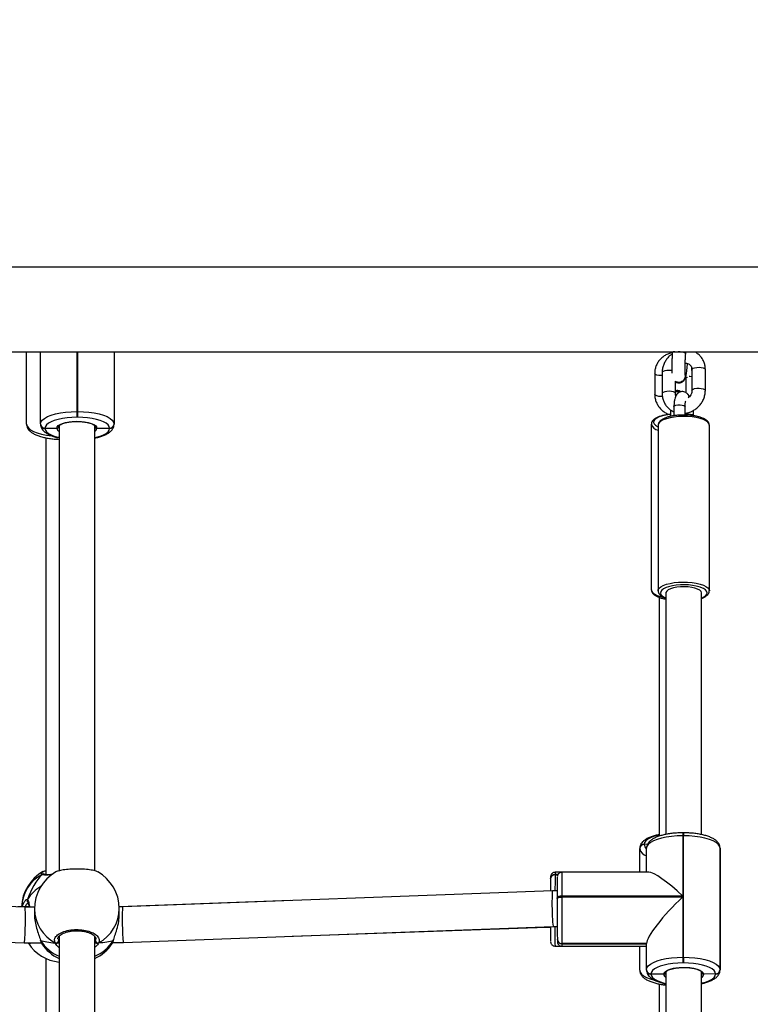
# Model space of a CAD drawing. Units: inches. Extents: x -379 to 881, y 57 to 874.
# Drawn here: x 368 to 401, y 452 to 497 of the extents above; entities that cross this region are included whole.
import ezdxf

# ---------------------------------------------------------------- set-up
doc = ezdxf.new("R2010")
doc.units = ezdxf.units.IN
doc.header["$MEASUREMENT"] = 0
doc.layers.add('VP-DIM', color=7, linetype='Continuous')
doc.layers.add('VP-EQ', color=7, linetype='Continuous', true_color=0x8a3492)
doc.styles.get("Standard").update_dxf_attribs({"font": 'arial.ttf'})
doc.dimstyles.get("Standard").update_dxf_attribs({"dimtxt": 14, "dimasz": 20, "dimexe": 20, "dimexo": 50, "dimgap": 20, "dimtad": 0, "dimdec": 0, "dimzin": 0, "dimdsep": 46, "dimtxsty": 'Standard', "dimcen": -0.09, "dimadec": 0, "dimazin": 0, "dimtfac": 1, "dimtdec": 4, "dimtofl": 0, "dimtmove": 0, "dimatfit": 3, "dimfxl": 70, "dimfxlon": 1, "dimtolj": 1, "dimtzin": 0, "dimarcsym": 0})

# ---------------------------------------------------------------- blocks, each defined once
blk = doc.blocks.new('*D43')
at = {"layer": 'Defpoints', "color": 0}
for p in [(54.259, 854.279), (54.259, 372.554), (676.434, 372.554)]:
    blk.add_point(p, dxfattribs=at)
at = {"layer": 'VP-DIM', "color": 0, "lineweight": -2}
for p, q in [((54.259, 784.279), (54.259, 874.279)), ((676.434, 784.279), (676.434, 874.279)), ((74.259, 854.279), (329.933, 854.279)), ((656.434, 854.279), (400.761, 854.279))]:
    blk.add_line(p, q, dxfattribs=at)
at = {"layer": 'VP-DIM', "color": 0}
for points in [[(74.259, 857.613), (74.259, 850.946), (54.259, 854.279)], [(656.434, 850.946), (656.434, 857.613), (676.434, 854.279)]]:
    blk.add_solid(points, dxfattribs=at)
at = {"layer": 'VP-DIM', "color": 0, "insert": (365.347, 854.279), "char_height": 14, "attachment_point": 5}
blk.add_mtext('\\A1;622', dxfattribs=at)
blk = doc.blocks.new('*D44')
at = {"layer": 'Defpoints', "color": 0}
for p in [(490.409, 780.508), (490.409, 424.344), (250.809, 317.714)]:
    blk.add_point(p, dxfattribs=at)
at = {"layer": 'VP-DIM', "color": 0, "lineweight": -2}
for p, q in [((250.809, 710.508), (250.809, 800.508)), ((490.409, 710.508), (490.409, 800.508)), ((270.809, 780.508), (335.069, 780.508)), ((470.409, 780.508), (406.149, 780.508))]:
    blk.add_line(p, q, dxfattribs=at)
at = {"layer": 'VP-DIM', "color": 0}
for points in [[(270.809, 783.842), (270.809, 777.175), (250.809, 780.508)], [(470.409, 777.175), (470.409, 783.842), (490.409, 780.508)]]:
    blk.add_solid(points, dxfattribs=at)
at = {"layer": 'VP-DIM', "color": 0, "insert": (370.609, 780.508), "char_height": 14, "attachment_point": 5}
blk.add_mtext('\\A1;240', dxfattribs=at)
blk = doc.blocks.new('*D46')
at = {"layer": 'Defpoints', "color": 0}
for p in [(370.609, 688.344), (370.609, 57.054), (860.959, 57.054)]:
    blk.add_point(p, dxfattribs=at)
at = {"layer": 'VP-DIM', "color": 0, "lineweight": -2}
for p, q in [((790.959, 688.344), (880.959, 688.344)), ((860.959, 668.344), (860.959, 406.839)), ((860.959, 77.054), (860.959, 338.559)), ((790.959, 57.054), (880.959, 57.054))]:
    blk.add_line(p, q, dxfattribs=at)
at = {"layer": 'VP-DIM', "color": 0}
for points in [[(864.293, 668.344), (857.626, 668.344), (860.959, 688.344)], [(857.626, 77.054), (864.293, 77.054), (860.959, 57.054)]]:
    blk.add_solid(points, dxfattribs=at)
at = {"layer": 'VP-DIM', "color": 0, "insert": (860.959, 372.699), "char_height": 14, "attachment_point": 5, "rotation": 90}
blk.add_mtext('\\A1;631', dxfattribs=at)
blk = doc.blocks.new('RC1462_')
at = {"color": 0, "linetype": 'Continuous', "lineweight": 25}
for p, q in [((402.709, 485.454), (338.509, 485.454)), ((338.509, 481.654), (402.709, 481.654)), ((368.646, 478.414), (368.646, 481.654)), ((369.272, 478.419), (369.272, 481.654)), ((370.902, 481.654), (370.902, 478.977)), ((370.942, 478.977), (370.942, 481.654)), ((372.572, 481.654), (372.572, 478.412)), ((372.572, 481.654), (372.572, 478.419)), ((397.624, 481.654), (397.622, 481.626)), ((398.22, 481.585), (398.225, 481.654)), ((398.49, 480.824), (398.49, 480.921)), ((396.829, 480.689), (396.829, 479.75)), ((397.161, 480.721), (397.161, 479.781)), ((398.226, 480.499), (398.226, 479.824)), ((398.501, 480.86), (398.501, 479.921)), ((399.101, 479.921), (399.101, 480.86)), ((397.761, 479.781), (397.761, 480.346)), ((398.321, 479.746), (398.315, 479.753)), ((397.692, 479.194), (397.692, 478.787)), ((398.192, 478.819), (398.192, 479.194)), ((370.902, 478.977), (370.942, 478.977)), ((370.942, 478.72), (370.902, 478.72)), ((397.534, 478.804), (397.534, 478.758)), ((369.272, 478.419), (369.272, 478.412)), ((369.272, 478.406), (369.272, 478.412)), ((370.102, 478.325), (370.102, 458.378)), ((370.102, 478.325), (370.102, 478.318)), ((371.702, 458.375), (371.702, 478.325)), ((371.702, 478.318), (371.702, 478.325)), ((372.572, 478.419), (372.572, 478.412)), ((372.572, 478.412), (372.572, 478.406)), ((396.677, 478.406), (396.677, 470.982)), ((396.981, 478.362), (396.981, 470.938)), ((399.281, 478.362), (399.281, 478.368)), ((399.281, 470.938), (399.281, 478.362)), ((369.472, 478.231), (369.472, 478.224)), ((369.472, 478.224), (370.002, 478.224)), ((369.472, 478.224), (369.472, 478.218)), ((371.802, 478.224), (372.372, 478.224)), ((372.372, 478.224), (372.372, 478.231)), ((372.372, 478.218), (372.372, 478.224)), ((369.516, 477.797), (369.516, 458.203)), ((397.331, 470.844), (397.331, 460.012)), ((398.931, 460.004), (398.931, 470.844)), ((399.281, 470.945), (399.281, 470.938)), ((397.027, 470.644), (397.027, 459.931)), ((398.126, 460.082), (398.086, 460.082)), ((398.086, 459.951), (398.086, 457.245)), ((398.126, 459.951), (398.086, 459.951)), ((398.126, 454.501), (398.126, 459.951)), ((396.157, 459.382), (396.157, 459.386)), ((396.157, 459.373), (396.157, 459.379)), ((396.157, 458.315), (396.157, 459.373)), ((396.357, 459.574), (396.357, 459.567)), ((396.357, 459.567), (396.357, 459.56)), ((396.505, 459.565), (396.357, 459.567)), ((396.461, 458.315), (396.461, 459.392)), ((396.461, 458.315), (396.461, 459.385)), ((399.761, 459.395), (399.761, 453.945)), ((399.761, 459.381), (399.761, 459.395)), ((399.761, 453.931), (399.761, 459.381)), ((369.461, 458.21), (369.449, 458.219)), ((369.516, 458.23), (369.471, 458.201)), ((392.157, 458.024), (392.157, 458.028)), ((392.157, 458.014), (392.157, 458.021)), ((392.357, 458.215), (392.357, 458.209)), ((392.49, 458.215), (392.357, 458.215)), ((392.357, 458.209), (392.357, 458.202)), ((392.485, 458.208), (392.357, 458.209)), ((392.357, 458.202), (392.481, 458.202)), ((393.577, 458.313), (392.359, 458.314)), ((396.558, 458.316), (392.659, 458.312)), ((368.569, 456.752), (349.275, 457.438)), ((392.245, 457.481), (372.962, 456.756)), ((392.457, 457.481), (392.245, 457.481)), ((392.457, 457.133), (392.457, 457.17)), ((398.086, 457.245), (392.656, 457.239)), ((392.656, 457.239), (392.656, 457.201)), ((392.656, 457.201), (398.086, 457.207)), ((398.086, 457.207), (398.086, 454.501)), ((368.755, 456.764), (368.256, 456.765)), ((369.004, 456.752), (368.569, 456.752)), ((369.003, 456.661), (369.005, 456.398)), ((380.501, 457.04), (372.801, 456.766)), ((372.962, 456.756), (372.801, 456.756)), ((372.805, 456.431), (372.803, 456.694)), ((349.247, 455.838), (368.542, 455.152)), ((372.993, 455.156), (392.276, 455.881)), ((380.56, 455.441), (391.971, 455.847)), ((391.971, 455.847), (392.153, 455.846)), ((392.276, 455.881), (392.458, 455.881)), ((370.062, 455.333), (370.076, 455.233)), ((370.102, 455.443), (370.102, 437.235)), ((371.702, 437.232), (371.702, 455.442)), ((392.461, 455.293), (392.461, 455.3)), ((368.542, 455.152), (369.305, 455.153)), ((368.709, 455.164), (368.721, 455.138)), ((369.265, 455.272), (369.266, 455.27)), ((369.266, 455.27), (369.265, 455.272)), ((369.277, 455.246), (369.326, 455.113)), ((371.702, 455.19), (371.73, 455.235)), ((372.486, 455.121), (372.494, 455.131)), ((372.511, 455.156), (372.993, 455.156)), ((372.538, 455.25), (372.55, 455.277)), ((372.549, 455.275), (372.55, 455.277)), ((392.356, 455.002), (392.645, 455.002)), ((392.461, 455.286), (392.461, 455.29)), ((396.461, 455.116), (392.661, 455.112)), ((392.661, 455.112), (392.661, 455.105)), ((396.461, 455.109), (392.661, 455.105)), ((392.661, 455.105), (392.661, 455.099)), ((392.661, 455.099), (396.461, 455.102)), ((392.663, 455), (396.461, 455.004)), ((393.577, 455.001), (396.254, 454.999)), ((396.157, 453.922), (396.157, 454.999)), ((396.461, 453.942), (396.461, 455.116)), ((369.516, 454.448), (369.516, 437.06)), ((398.086, 454.501), (398.126, 454.501)), ((398.127, 454.244), (398.087, 454.244)), ((396.461, 453.935), (396.461, 453.942)), ((396.461, 453.928), (396.461, 453.932)), ((396.661, 453.754), (396.661, 453.747)), ((396.661, 453.747), (396.661, 453.74)), ((397.231, 453.742), (396.661, 453.747)), ((397.331, 453.836), (397.331, 438.869)), ((398.931, 438.86), (398.931, 453.836)), ((399.561, 453.757), (399.031, 453.745)), ((399.561, 453.743), (399.561, 453.757)), ((399.761, 453.945), (399.761, 453.931)), ((397.027, 453.304), (397.027, 438.788))]:
    blk.add_line(p, q, dxfattribs=at)
at = {"color": 0, "linetype": 'Continuous', "lineweight": 25, "flags": 128}
for points in [[(398.501, 480.86), (398.508, 480.884), (398.549, 480.916), (398.62, 480.943), (398.713, 480.959), (398.817, 480.963), (398.918, 480.955), (399.006, 480.935), (399.068, 480.907), (399.098, 480.873), (399.101, 480.86)], [(397.161, 480.587), (397.109, 480.587), (397.008, 480.595), (396.921, 480.615), (396.859, 480.644), (396.83, 480.678), (396.829, 480.689)], [(397.591, 480.814), (397.579, 480.815), (397.477, 480.824), (397.374, 480.819), (397.281, 480.803), (397.21, 480.777), (397.169, 480.744), (397.161, 480.721)], [(398.217, 480.498), (398.242, 480.501), (398.3, 480.518)], [(398.379, 480.568), (398.404, 480.564), (398.501, 480.555)], [(397.173, 479.648), (397.109, 479.647), (397.008, 479.656), (396.921, 479.676), (396.859, 479.704), (396.83, 479.739), (396.829, 479.75)], [(397.761, 479.782), (397.759, 479.794), (397.729, 479.828), (397.666, 479.856), (397.579, 479.876), (397.477, 479.884), (397.374, 479.88), (397.281, 479.863), (397.21, 479.837), (397.169, 479.805), (397.161, 479.781)], [(398.315, 479.753), (398.349, 479.699), (398.367, 479.622)], [(398.321, 479.746), (398.355, 479.693), (398.372, 479.626)], [(398.501, 479.922), (398.508, 479.944), (398.549, 479.977), (398.62, 480.003), (398.713, 480.019), (398.817, 480.023), (398.918, 480.015), (399.006, 479.996), (399.068, 479.967), (399.098, 479.933), (399.101, 479.921)], [(397.692, 479.194), (397.693, 479.203), (397.721, 479.235), (397.783, 479.26), (397.869, 479.276)], [(397.869, 479.276), (397.966, 479.279), (398.059, 479.27), (398.135, 479.249), (398.181, 479.219), (398.192, 479.194)], [(369.272, 478.419), (369.292, 478.506), (369.352, 478.591), (369.45, 478.672), (369.583, 478.747), (369.75, 478.813), (369.944, 478.87), (370.162, 478.916), (370.398, 478.949), (370.647, 478.97), (370.902, 478.977)], [(370.902, 478.72), (370.678, 478.714), (370.46, 478.696), (370.253, 478.667), (370.062, 478.627), (369.891, 478.577), (369.745, 478.519), (369.628, 478.453), (369.542, 478.382), (369.49, 478.308), (369.472, 478.231)], [(370.902, 478.977), (370.902, 478.939), (370.902, 478.9), (370.902, 478.861), (370.902, 478.824), (370.902, 478.79), (370.902, 478.761), (370.902, 478.737), (370.902, 478.72)], [(370.942, 478.72), (370.942, 478.737), (370.942, 478.761), (370.942, 478.79), (370.942, 478.824), (370.942, 478.861), (370.942, 478.9), (370.942, 478.939), (370.942, 478.977)], [(370.942, 478.977), (371.197, 478.97), (371.446, 478.949), (371.682, 478.916), (371.9, 478.87), (372.095, 478.813), (372.261, 478.747), (372.395, 478.672), (372.492, 478.591), (372.552, 478.506), (372.572, 478.419)], [(372.372, 478.231), (372.355, 478.308), (372.302, 478.382), (372.216, 478.453), (372.099, 478.519), (371.953, 478.577), (371.783, 478.627), (371.591, 478.667), (371.384, 478.696), (371.166, 478.714), (370.942, 478.72)], [(397.52, 478.843), (397.514, 478.842), (397.335, 478.817), (397.173, 478.781), (397.033, 478.735), (396.921, 478.681), (396.839, 478.621), (396.79, 478.556), (396.777, 478.49), (396.8, 478.425), (396.858, 478.361), (396.949, 478.303), (396.981, 478.287)], [(399.281, 478.368), (399.266, 478.424), (399.215, 478.493), (399.129, 478.557), (399.011, 478.615), (398.865, 478.664), (398.695, 478.704), (398.507, 478.733), (398.307, 478.75), (398.101, 478.755), (397.896, 478.747), (397.699, 478.726), (397.516, 478.694), (397.352, 478.651), (397.213, 478.599), (397.104, 478.539), (397.028, 478.473), (396.988, 478.404), (396.981, 478.362)], [(397.534, 478.804), (397.547, 478.777), (397.562, 478.765)], [(398.57, 478.769), (398.559, 478.794), (398.513, 478.823), (398.438, 478.844), (398.345, 478.854), (398.247, 478.851), (398.192, 478.842)], [(368.646, 478.414), (368.666, 478.327), (368.726, 478.242), (368.824, 478.161), (368.957, 478.086), (369.124, 478.02), (369.318, 477.963), (369.536, 477.917), (369.772, 477.884), (369.778, 477.883)], [(370.002, 478.224), (370.016, 478.285), (370.065, 478.344), (370.147, 478.399), (370.259, 478.446), (370.396, 478.486), (370.553, 478.515), (370.724, 478.533), (370.902, 478.539), (371.08, 478.533), (371.251, 478.515), (371.408, 478.486), (371.546, 478.446), (371.657, 478.399), (371.739, 478.344), (371.788, 478.285), (371.802, 478.224)], [(369.472, 478.218), (369.49, 478.141), (369.542, 478.066), (369.628, 477.996), (369.745, 477.93), (369.891, 477.872), (370.062, 477.822), (370.102, 477.812)], [(371.702, 477.803), (371.783, 477.822), (371.953, 477.872), (372.099, 477.93), (372.216, 477.996), (372.302, 478.066), (372.355, 478.141), (372.372, 478.218)], [(396.981, 470.934), (396.988, 470.981), (397.028, 471.05), (397.104, 471.115), (397.213, 471.175), (397.352, 471.227), (397.516, 471.27), (397.699, 471.302), (397.896, 471.323), (398.101, 471.331), (398.307, 471.327), (398.507, 471.31), (398.695, 471.281), (398.865, 471.241), (399.011, 471.191), (399.129, 471.133), (399.215, 471.069), (399.266, 471.001), (399.281, 470.945)], [(396.677, 470.982), (396.691, 470.92), (396.742, 470.852), (396.827, 470.788), (396.945, 470.73), (397.091, 470.68), (397.188, 470.655)], [(397.443, 471.115), (397.342, 471.081), (397.228, 471.027), (397.145, 470.968), (397.096, 470.904), (397.081, 470.837), (397.103, 470.772), (397.159, 470.708), (397.248, 470.649), (397.331, 470.611)], [(398.931, 470.844), (398.931, 470.851), (398.908, 470.909), (398.849, 470.965), (398.756, 471.015), (398.634, 471.057), (398.488, 471.089), (398.326, 471.109), (398.155, 471.117), (397.982, 471.113), (397.817, 471.096), (397.666, 471.067), (397.537, 471.027), (397.436, 470.979), (397.367, 470.925), (397.334, 470.867), (397.331, 470.844)], [(398.931, 470.611), (399.034, 470.661), (399.117, 470.72), (399.166, 470.784), (399.181, 470.851), (399.159, 470.916), (399.103, 470.98), (399.014, 471.039), (398.894, 471.091), (398.871, 471.099)], [(397.027, 459.987), (396.95, 459.969), (396.779, 459.919), (396.633, 459.861), (396.515, 459.796), (396.429, 459.725), (396.376, 459.65), (396.357, 459.574)], [(398.086, 459.951), (397.831, 459.944), (397.583, 459.923), (397.347, 459.889), (397.129, 459.843), (396.935, 459.786), (396.769, 459.72), (396.636, 459.645), (396.539, 459.564), (396.48, 459.479), (396.461, 459.392)], [(399.761, 459.395), (399.74, 459.482), (399.68, 459.567), (399.581, 459.648), (399.447, 459.722), (399.28, 459.789), (399.085, 459.845), (398.867, 459.891), (398.63, 459.924), (398.381, 459.944), (398.126, 459.951)], [(392.656, 457.239), (392.617, 457.238), (392.58, 457.234), (392.545, 457.227), (392.515, 457.219), (392.49, 457.209), (392.472, 457.197), (392.46, 457.184), (392.457, 457.17)], [(392.457, 457.133), (392.46, 457.146), (392.472, 457.159), (392.49, 457.171), (392.515, 457.181), (392.545, 457.19), (392.58, 457.196), (392.617, 457.2), (392.656, 457.201)], [(369.277, 455.246), (369.267, 455.266), (369.266, 455.27)], [(372.538, 455.25), (372.548, 455.269), (372.549, 455.276)], [(396.461, 453.942), (396.48, 454.029), (396.539, 454.114), (396.636, 454.195), (396.769, 454.27), (396.935, 454.336), (397.129, 454.393), (397.347, 454.439), (397.583, 454.473), (397.831, 454.494), (398.086, 454.501)], [(398.126, 454.501), (398.381, 454.494), (398.63, 454.474), (398.867, 454.441), (399.085, 454.395), (399.28, 454.339), (399.447, 454.272), (399.581, 454.198), (399.68, 454.117), (399.74, 454.032), (399.761, 453.945)], [(398.087, 454.244), (397.863, 454.238), (397.645, 454.22), (397.438, 454.19), (397.247, 454.15), (397.077, 454.1), (396.932, 454.042), (396.815, 453.976), (396.73, 453.905), (396.678, 453.83), (396.661, 453.754)], [(397.231, 453.742), (397.251, 453.805), (397.308, 453.866), (397.402, 453.922), (397.527, 453.97), (397.679, 454.008), (397.85, 454.034), (398.033, 454.048), (398.22, 454.048), (398.404, 454.035), (398.576, 454.009), (398.728, 453.972), (398.855, 453.924), (398.95, 453.869), (399.01, 453.808), (399.031, 453.745)], [(399.561, 453.757), (399.543, 453.833), (399.49, 453.908), (399.403, 453.979), (399.285, 454.044), (399.139, 454.102), (398.968, 454.152), (398.776, 454.192), (398.569, 454.221), (398.35, 454.239), (398.127, 454.244)], [(396.157, 453.922), (396.176, 453.835), (396.235, 453.75), (396.333, 453.669), (396.466, 453.594), (396.631, 453.528), (396.818, 453.472)], [(396.661, 453.74), (396.679, 453.664), (396.732, 453.589), (396.819, 453.518), (396.937, 453.453), (397.083, 453.395), (397.254, 453.345), (397.331, 453.327)], [(398.931, 453.336), (398.975, 453.347), (399.145, 453.397), (399.29, 453.455), (399.407, 453.521), (399.492, 453.592), (399.544, 453.666), (399.561, 453.743)]]:
    blk.add_lwpolyline(points, dxfattribs=at)
at = {"color": 0, "linetype": 'Continuous', "lineweight": 25}
for centre, radius, start, end in [((397.712, 481.501), 0.154, 83.9768, 125.7219), ((397.926, 481.011), 0.644, 62.8591, 93.5689), ((397.904, 480.581), 0.304, 242.0347, 17.4879), ((397.906, 480.573), 0.304, 241.509, 13.4316), ((397.822, 479.6), 0.265, 64.5592, 103.2293), ((397.821, 479.594), 0.265, 66.1147, 102.9289), ((369.466, 478.425), 0.194, 181.8362, 271.7254), ((369.466, 478.419), 0.194, 181.8362, 271.7254), ((369.466, 478.412), 0.194, 181.8362, 271.7254), ((372.378, 478.425), 0.194, 268.2746, 358.1638), ((372.378, 478.419), 0.194, 268.2746, 358.1638), ((372.378, 478.412), 0.194, 268.2746, 358.1638), ((397.058, 478.536), 0.404, 199.6363, 259.0246), ((370.207, 478.272), 0.21, 193.1571, 240.1134), ((371.598, 478.272), 0.21, 299.8865, 346.8429), ((398.128, 468.593), 2.614, 73.4752, 105.1792), ((405.239, 459.996), 7.153, 179.3045, 180.3586), ((405.283, 459.996), 7.157, 179.3048, 180.3583), ((396.351, 459.38), 0.194, 88.2055, 178.1719), ((396.351, 459.373), 0.194, 88.2055, 178.1719), ((396.351, 459.366), 0.194, 88.2055, 178.1719), ((396.581, 459.463), 0.434, 192.0899, 253.9048), ((396.615, 459.584), 0.259, 185.2692, 233.4666), ((370.316, 456.686), 1.9, 119.4864, 177.6347), ((370.181, 456.666), 1.766, 118.4215, 176.8032), ((370.903, 456.678), 1.9, 119.8654, 180.4925), ((369.395, 458.141), 0.0957, 47.4697, 125.109), ((370.903, 456.678), 1.9, 0.4925, 60.494), ((504.727, 457.232), 112.572, 179.60187, 179.87523), ((392.351, 458.022), 0.194, 88.2055, 178.1719), ((392.351, 458.015), 0.194, 88.2055, 178.1719), ((392.351, 458.008), 0.194, 88.2055, 178.1719), ((551.608, 457.158), 159.254, 179.62466, 179.88387), ((393.842, 458.24), 1.484, 177.1471, 180.9424), ((465.762, 457.431), 73.306, 179.46861, 180.20382), ((472.606, 457.54), 79.951, 179.44724, 180.21586), ((370.232, 456.095), 1.844, 120.7978, 147.273), ((368.766, 457.042), 0.0988, 149.8656, 226.8588), ((698.135, 456.918), 305.679, 179.95965, 180.30319), ((741.087, 456.956), 348.431, 179.95965, 180.30319), ((370.766, 456.696), 1.763, 181.1191, 241.6024), ((371.036, 456.699), 1.766, 298.4665, 359.8277), ((449.817, 455.762), 57.664, 179.88573, 180.555), ((461.295, 455.686), 68.943, 179.83777, 180.56812), ((392.655, 455.306), 0.194, 181.8281, 271.7945), ((370.311, 456.173), 1.9, 213.4386, 263.6858), ((370.846, 456.261), 1.869, 212.8804, 246.5417), ((370.907, 456.165), 1.9, 213.7966, 244.9307), ((369.969, 455.244), 0.108, 247.5018, 354.1839), ((370.966, 456.262), 1.87, 293.1811, 327.1977), ((370.907, 456.165), 1.9, 294.7331, 326.5364), ((371.837, 455.246), 0.108, 185.8427, 292.6878), ((392.655, 455.299), 0.194, 181.8281, 271.7945), ((392.655, 455.293), 0.194, 181.8281, 271.7945), ((394.145, 455.074), 1.484, 179.0576, 182.8529), ((441.3, 454.472), 43.214, 179.9615, 180.3014), ((441.34, 454.472), 43.214, 179.9615, 180.3014), ((396.655, 453.948), 0.194, 181.8281, 271.7945), ((396.655, 453.941), 0.194, 181.8281, 271.7945), ((396.655, 453.934), 0.194, 181.8281, 271.7945), ((397.429, 453.776), 0.201, 189.7999, 240.8386), ((398.836, 453.773), 0.197, 298.7594, 351.7443), ((399.566, 453.951), 0.194, 268.3438, 358.1559), ((399.567, 453.937), 0.194, 268.3438, 358.1559)]:
    blk.add_arc(centre, radius, start, end, dxfattribs=at)
for centre, major_axis, ratio, start_param, end_param in [((370.305, 455.409), (-0.018, -3.274), 0.580363, 3.683311, 4.175751), ((370.305, 455.409), (-0.018, -3.274), 0.580363, 3.683311, 4.175751), ((398.091, 456.687), (1.606, -1.604), 0.174988, 1.7468, 2.968529), ((392.261, 456.681), (0.015, -0.8), 0.048892, 3.140699, 4.335022), ((398.091, 456.649), (-1.605, -1.606), 0.177665, 4.539325, 6.110122), ((368.556, 455.952), (-0.014, -0.8), 0.043369, 6.282393, 9.423985), ((372.978, 455.956), (0.015, -0.8), 0.048892, 3.142487, 6.284079), ((392.261, 456.681), (0.015, -0.8), 0.048892, 4.335022, 6.282291), ((391.957, 456.647), (0.014, -0.8), 0.043369, 0.000793, 0.242173), ((370.914, 455.401), (1.9, 0.004), 0.156347, 3.673707, 4.166148), ((370.914, 455.401), (1.9, 0.004), 0.156347, 3.673707, 4.166148), ((370.914, 455.401), (1.9, 0.004), 0.156347, 5.244504, 5.736944), ((370.914, 455.401), (1.9, 0.004), 0.156347, 5.244504, 5.736944), ((397.787, 456.627), (1.606, 1.604), 0.174988, 3.314656, 3.396711)]:
    blk.add_ellipse(centre, major_axis=major_axis, ratio=ratio, start_param=start_param, end_param=end_param, dxfattribs=at)
for points, knots in [([(397.621, 481.61), (397.593, 481.606), (397.507, 481.592), (397.371, 481.538), (397.218, 481.449), (397.085, 481.334), (396.977, 481.199), (396.895, 481.046), (396.845, 480.885), (396.83, 480.764), (396.829, 480.7), (396.829, 480.689)], [0, 0, 0, 0, 0.061431, 0.194267, 0.326867, 0.459065, 0.590735, 0.72182, 0.852363, 0.975697, 1, 1, 1, 1]), ([(397.617, 481.563), (397.583, 481.539), (397.499, 481.48), (397.389, 481.361), (397.287, 481.213), (397.214, 481.05), (397.169, 480.884), (397.164, 480.773), (397.161, 480.721)], [0, 0, 0, 0, 0.125684, 0.303934, 0.482599, 0.661409, 0.840057, 1, 1, 1, 1]), ([(397.622, 481.635), (397.62, 481.605), (397.614, 481.518), (397.606, 481.373), (397.598, 481.204), (397.593, 481.043), (397.59, 480.897), (397.59, 480.78), (397.592, 480.722), (397.593, 480.699)], [0, 0, 0, 0, 0.083937, 0.2441, 0.404479, 0.565166, 0.726649, 0.889812, 1, 1, 1, 1]), ([(398.197, 480.647), (398.197, 480.647), (398.197, 480.648), (398.195, 480.673), (398.192, 480.724), (398.19, 480.807), (398.191, 480.917), (398.193, 481.052), (398.199, 481.204), (398.206, 481.366), (398.214, 481.497), (398.219, 481.572), (398.221, 481.593)], [0, 0, 0, 0, 0.038823, 0.114626, 0.209673, 0.320685, 0.441111, 0.566236, 0.693596, 0.82202, 0.950909, 1, 1, 1, 1]), ([(399.101, 480.86), (399.099, 480.896), (399.096, 480.989), (399.064, 481.135), (398.999, 481.291), (398.906, 481.431), (398.788, 481.548), (398.688, 481.623), (398.625, 481.649), (398.613, 481.654)], [0, 0, 0, 0, 0.107711, 0.280229, 0.451954, 0.622383, 0.791806, 0.960665, 1, 1, 1, 1]), ([(397.787, 480.295), (397.8, 480.288), (397.84, 480.267), (397.919, 480.259), (398.008, 480.273), (398.081, 480.31), (398.135, 480.355), (398.173, 480.403), (398.198, 480.449), (398.214, 480.492), (398.229, 480.543), (398.243, 480.611), (398.259, 480.714), (398.275, 480.844), (398.29, 480.987), (398.298, 481.089), (398.302, 481.137)], [0, 0, 0, 0, 0.028884, 0.090201, 0.152079, 0.204731, 0.251749, 0.294992, 0.337049, 0.383894, 0.445253, 0.549836, 0.664502, 0.786113, 0.901208, 1, 1, 1, 1]), ([(398.166, 481.151), (398.18, 481.151), (398.227, 481.154), (398.302, 481.142), (398.381, 481.105), (398.444, 481.047), (398.486, 480.971), (398.5, 480.904), (398.501, 480.867), (398.501, 480.86)], [0, 0, 0, 0, 0.071485, 0.240716, 0.414948, 0.599931, 0.796314, 0.965574, 1, 1, 1, 1]), ([(398.194, 480.659), (398.194, 480.659), (398.208, 480.629), (398.207, 480.558), (398.186, 480.461), (398.128, 480.375), (398.047, 480.313), (397.95, 480.281), (397.849, 480.281), (397.79, 480.307), (397.761, 480.32)], [0, 0, 0, 0, 0.00125, 0.145592, 0.289936, 0.434245, 0.578508, 0.722732, 0.866931, 1, 1, 1, 1]), ([(396.829, 479.75), (396.83, 479.714), (396.833, 479.621), (396.866, 479.473), (396.931, 479.314), (397.025, 479.168), (397.144, 479.039), (397.285, 478.933), (397.417, 478.861), (397.504, 478.836), (397.534, 478.827)], [0, 0, 0, 0, 0.0883995, 0.2270227, 0.3658129, 0.5049701, 0.6446281, 0.7848394, 0.9255862, 1, 1, 1, 1]), ([(397.161, 479.781), (397.163, 479.746), (397.166, 479.653), (397.198, 479.507), (397.263, 479.351), (397.356, 479.211), (397.474, 479.093), (397.587, 479.011), (397.665, 478.98), (397.692, 478.969)], [0, 0, 0, 0, 0.10281, 0.267478, 0.431388, 0.594062, 0.755775, 0.91695, 1, 1, 1, 1]), ([(398.315, 479.753), (398.296, 479.771), (398.259, 479.81), (398.183, 479.853), (398.093, 479.876), (397.998, 479.869), (397.913, 479.834), (397.846, 479.781), (397.794, 479.715), (397.754, 479.635), (397.722, 479.53), (397.7, 479.399), (397.692, 479.279), (397.692, 479.21), (397.692, 479.194)], [0, 0, 0, 0, 0.074992, 0.15218, 0.227815, 0.303582, 0.380249, 0.452115, 0.526024, 0.609672, 0.714289, 0.84373, 0.965097, 1, 1, 1, 1]), ([(397.997, 479.863), (397.99, 479.869), (397.964, 479.893), (397.901, 479.915), (397.825, 479.924), (397.78, 479.909), (397.761, 479.903)], [0, 0, 0, 0, 0.109683, 0.432744, 0.770246, 1, 1, 1, 1]), ([(397.778, 479.677), (397.778, 479.677), (397.766, 479.701), (397.762, 479.738), (397.761, 479.775), (397.761, 479.781)], [0, 0, 0, 0, 0.004404, 0.831817, 1, 1, 1, 1]), ([(398.192, 478.899), (398.221, 478.904), (398.307, 478.917), (398.447, 478.963), (398.605, 479.043), (398.749, 479.151), (398.874, 479.281), (398.975, 479.429), (399.048, 479.592), (399.093, 479.758), (399.098, 479.869), (399.101, 479.921)], [0, 0, 0, 0, 0.059216, 0.177129, 0.295522, 0.414471, 0.533849, 0.653505, 0.773258, 0.892902, 1, 1, 1, 1]), ([(398.387, 479.646), (398.378, 479.663), (398.36, 479.7), (398.335, 479.73), (398.321, 479.746)], [0, 0, 0, 0, 0.460273, 1, 1, 1, 1]), ([(398.501, 479.921), (398.5, 479.908), (398.499, 479.863), (398.478, 479.781), (398.426, 479.686), (398.372, 479.619), (398.333, 479.593), (398.324, 479.587)], [0, 0, 0, 0, 0.11432, 0.390126, 0.659994, 0.925183, 1, 1, 1, 1]), ([(398.192, 479.194), (398.192, 479.214), (398.193, 479.271), (398.199, 479.349), (398.21, 479.413), (398.22, 479.447), (398.221, 479.448), (398.221, 479.449)], [0, 0, 0, 0, 0.149375, 0.426875, 0.66022, 0.866078, 1, 1, 1, 1]), ([(397.509, 478.847), (397.483, 478.845), (397.397, 478.837), (397.261, 478.812), (397.104, 478.773), (396.965, 478.724), (396.848, 478.664), (396.76, 478.597), (396.704, 478.522), (396.676, 478.453), (396.68, 478.412), (396.682, 478.397)], [0, 0, 0, 0, 0.054401, 0.185853, 0.318121, 0.451808, 0.587865, 0.727485, 0.841257, 0.944448, 1, 1, 1, 1]), ([(398.365, 478.811), (398.347, 478.812), (398.27, 478.82), (398.125, 478.822), (397.938, 478.817), (397.755, 478.8), (397.582, 478.772), (397.424, 478.734), (397.283, 478.686), (397.164, 478.627), (397.073, 478.561), (397.014, 478.487), (396.982, 478.417), (396.984, 478.373), (396.985, 478.356)], [0, 0, 0, 0, 0.026847, 0.121371, 0.215815, 0.310348, 0.405156, 0.500516, 0.596842, 0.694787, 0.795224, 0.878759, 0.953804, 1, 1, 1, 1]), ([(397.537, 479.055), (397.537, 479.044), (397.535, 478.984), (397.534, 478.898), (397.534, 478.828), (397.534, 478.804)], [0, 0, 0, 0, 0.133508, 0.703956, 1, 1, 1, 1]), ([(399.277, 478.372), (399.276, 478.389), (399.276, 478.433), (399.24, 478.499), (399.181, 478.567), (399.093, 478.63), (398.976, 478.687), (398.834, 478.735), (398.672, 478.773), (398.515, 478.799), (398.409, 478.807), (398.365, 478.811)], [0, 0, 0, 0, 0.060237, 0.161884, 0.268799, 0.389617, 0.520929, 0.652255, 0.781409, 0.909079, 1, 1, 1, 1]), ([(398.57, 478.769), (398.57, 478.795), (398.569, 478.872), (398.564, 478.959), (398.557, 479.017), (398.556, 479.024)], [0, 0, 0, 0, 0.318853, 0.927183, 1, 1, 1, 1]), ([(368.646, 478.414), (368.648, 478.386), (368.652, 478.323), (368.689, 478.23), (368.752, 478.141), (368.839, 478.059), (368.956, 477.982), (369.102, 477.913), (369.273, 477.853), (369.463, 477.804), (369.666, 477.767), (369.879, 477.742), (370.027, 477.73), (370.102, 477.729), (370.102, 477.729)], [0, 0, 0, 0, 0.059, 0.134244, 0.211709, 0.296984, 0.393154, 0.49686, 0.600417, 0.701915, 0.801843, 0.900774, 0.999121, 1, 1, 1, 1]), ([(369.272, 478.406), (369.274, 478.378), (369.278, 478.314), (369.315, 478.222), (369.378, 478.132), (369.465, 478.05), (369.582, 477.974), (369.727, 477.904), (369.9, 477.845), (370.027, 477.809), (370.099, 477.796), (370.102, 477.796)], [0, 0, 0, 0, 0.083491, 0.18997, 0.29959, 0.420262, 0.556354, 0.703109, 0.849652, 0.993281, 1, 1, 1, 1]), ([(370.002, 478.224), (370.01, 478.225), (370.029, 478.226), (370.057, 478.237), (370.082, 478.259), (370.099, 478.287), (370.101, 478.308), (370.102, 478.318)], [0, 0, 0, 0, 0.143312, 0.358079, 0.572835, 0.787544, 1, 1, 1, 1]), ([(370.102, 478.318), (370.102, 478.309), (370.1, 478.29), (370.085, 478.262), (370.061, 478.24), (370.032, 478.227), (370.011, 478.225), (370.002, 478.224)], [0, 0, 0, 0, 0.182869, 0.397448, 0.612055, 0.826724, 1, 1, 1, 1]), ([(370.102, 478.324), (370.102, 478.325), (370.102, 478.326), (370.104, 478.335), (370.13, 478.366), (370.186, 478.402), (370.27, 478.44), (370.38, 478.475), (370.511, 478.503), (370.66, 478.523), (370.79, 478.533), (370.868, 478.532), (370.892, 478.532)], [0, 0, 0, 0, 0.060765, 0.168414, 0.268917, 0.375444, 0.483753, 0.596018, 0.711331, 0.828567, 0.946899, 1, 1, 1, 1]), ([(370.892, 478.532), (370.922, 478.532), (371.006, 478.533), (371.143, 478.523), (371.293, 478.503), (371.428, 478.474), (371.54, 478.438), (371.626, 478.399), (371.68, 478.36), (371.702, 478.331), (371.702, 478.326), (371.702, 478.325), (371.702, 478.324)], [0, 0, 0, 0, 0.064798, 0.182025, 0.298862, 0.414856, 0.529367, 0.641458, 0.749968, 0.85473, 0.959997, 1, 1, 1, 1]), ([(371.702, 477.787), (371.764, 477.801), (371.892, 477.829), (372.064, 477.884), (372.22, 477.951), (372.35, 478.028), (372.45, 478.113), (372.52, 478.205), (372.564, 478.303), (372.569, 478.372), (372.572, 478.406)], [0, 0, 0, 0, 0.13189, 0.270306, 0.411355, 0.55632, 0.685573, 0.799188, 0.902803, 1, 1, 1, 1]), ([(371.702, 478.318), (371.703, 478.309), (371.704, 478.29), (371.719, 478.262), (371.744, 478.24), (371.773, 478.227), (371.793, 478.225), (371.802, 478.224)], [0, 0, 0, 0, 0.182869, 0.397448, 0.612055, 0.826724, 1, 1, 1, 1]), ([(371.802, 478.224), (371.794, 478.225), (371.776, 478.226), (371.748, 478.237), (371.722, 478.259), (371.705, 478.287), (371.703, 478.308), (371.702, 478.318)], [0, 0, 0, 0, 0.143312, 0.358079, 0.572835, 0.787544, 1, 1, 1, 1]), ([(396.682, 470.973), (396.681, 470.959), (396.681, 470.916), (396.714, 470.851), (396.771, 470.782), (396.856, 470.719), (396.97, 470.661), (397.112, 470.613), (397.234, 470.58), (397.312, 470.568), (397.331, 470.565)], [0, 0, 0, 0, 0.065521, 0.190548, 0.320655, 0.467395, 0.628006, 0.789486, 0.948268, 1, 1, 1, 1]), ([(396.985, 470.932), (396.985, 470.919), (396.982, 470.879), (397.013, 470.814), (397.067, 470.745), (397.151, 470.681), (397.239, 470.633), (397.308, 470.608), (397.331, 470.601)], [0, 0, 0, 0, 0.081591, 0.26265, 0.448631, 0.657659, 0.888213, 1, 1, 1, 1]), ([(398.931, 470.6), (398.954, 470.609), (399.025, 470.633), (399.119, 470.685), (399.205, 470.754), (399.258, 470.83), (399.283, 470.897), (399.278, 470.936), (399.277, 470.949)], [0, 0, 0, 0, 0.11141, 0.336337, 0.567261, 0.752375, 0.921695, 1, 1, 1, 1]), ([(397.027, 460.003), (396.966, 459.99), (396.84, 459.962), (396.669, 459.907), (396.512, 459.841), (396.382, 459.764), (396.281, 459.679), (396.211, 459.587), (396.166, 459.489), (396.16, 459.421), (396.157, 459.388)], [0, 0, 0, 0, 0.129398, 0.268224, 0.409669, 0.555017, 0.685018, 0.799297, 0.903395, 1, 1, 1, 1]), ([(398.086, 460.082), (398.048, 460.082), (397.935, 460.081), (397.749, 460.071), (397.535, 460.048), (397.331, 460.014), (397.14, 459.969), (396.966, 459.914), (396.81, 459.847), (396.681, 459.769), (396.581, 459.684), (396.512, 459.592), (396.468, 459.493), (396.463, 459.424), (396.461, 459.39)], [0, 0, 0, 0, 0.047859, 0.138823, 0.230014, 0.321608, 0.413909, 0.50735, 0.602583, 0.700477, 0.787486, 0.863966, 0.933797, 1, 1, 1, 1]), ([(399.761, 459.397), (399.759, 459.424), (399.754, 459.488), (399.716, 459.58), (399.653, 459.669), (399.565, 459.751), (399.448, 459.828), (399.301, 459.897), (399.128, 459.956), (398.938, 460.004), (398.735, 460.041), (398.521, 460.067), (398.317, 460.08), (398.185, 460.082), (398.126, 460.082)], [0, 0, 0, 0, 0.054786, 0.124684, 0.196779, 0.276261, 0.365875, 0.4623, 0.558431, 0.652653, 0.745435, 0.837304, 0.928641, 1, 1, 1, 1]), ([(371.835, 458.325), (371.826, 458.333), (371.79, 458.362), (371.616, 458.404), (371.338, 458.442), (371.006, 458.46), (370.666, 458.455), (370.355, 458.43), (370.097, 458.386), (370.004, 458.345), (369.957, 458.325)], [0, 0, 0, 0, 0.04505, 0.184195, 0.32234, 0.458885, 0.594035, 0.728767, 0.864277, 1, 1, 1, 1]), ([(369.34, 458.219), (369.318, 458.243), (369.29, 458.273), (369.334, 458.3), (369.342, 458.305)], [0, 0, 0, 0, 0.8048897, 1, 1, 1, 1]), ([(369.34, 458.219), (369.351, 458.224), (369.373, 458.234), (369.41, 458.235), (369.435, 458.227), (369.447, 458.22), (369.449, 458.219)], [0, 0, 0, 0, 0.315872, 0.63187, 0.943363, 1, 1, 1, 1]), ([(369.449, 458.219), (369.439, 458.224), (369.418, 458.234), (369.383, 458.235), (369.357, 458.228), (369.343, 458.221), (369.34, 458.219)], [0, 0, 0, 0, 0.299167, 0.59795, 0.906139, 1, 1, 1, 1]), ([(369.776, 458.2), (369.762, 458.199), (369.651, 458.192), (369.531, 458.183), (369.412, 458.189), (369.363, 458.203), (369.344, 458.217), (369.34, 458.219)], [0, 0, 0, 0, 0.061521, 0.486123, 0.710078, 0.941663, 1, 1, 1, 1]), ([(369.342, 458.305), (369.358, 458.323), (369.385, 458.352), (369.478, 458.375), (369.516, 458.384)], [0, 0, 0, 0, 0.594634, 1, 1, 1, 1]), ([(369.792, 458.21), (369.756, 458.207), (369.674, 458.203), (369.578, 458.199), (369.505, 458.202), (369.463, 458.211), (369.459, 458.213), (369.457, 458.214)], [0, 0, 0, 0, 0.2019682, 0.4499803, 0.6570201, 0.8403971, 1, 1, 1, 1]), ([(392.358, 458.312), (392.336, 458.31), (392.293, 458.308), (392.241, 458.278), (392.204, 458.243), (392.181, 458.207), (392.168, 458.176), (392.162, 458.152), (392.16, 458.139), (392.159, 458.131), (392.159, 458.124), (392.159, 458.116), (392.158, 458.103), (392.158, 458.076), (392.157, 458.041), (392.157, 458.029)], [0, 0, 0, 0, 0.0861194, 0.1647442, 0.229868, 0.2849067, 0.3300431, 0.3633398, 0.3828909, 0.399205, 0.4220323, 0.467762, 0.583033, 0.8535974, 1, 1, 1, 1]), ([(392.658, 458.31), (392.636, 458.308), (392.593, 458.305), (392.541, 458.276), (392.504, 458.24), (392.481, 458.205), (392.468, 458.174), (392.463, 458.149), (392.461, 458.14), (392.461, 458.136)], [0, 0, 0, 0, 0.225408, 0.430989, 0.601302, 0.745234, 0.863254, 0.950266, 1, 1, 1, 1]), ([(368.593, 457.052), (368.608, 457.066), (368.639, 457.095), (368.667, 457.099), (368.678, 457.093), (368.681, 457.092)], [0, 0, 0, 0, 0.435815, 0.886478, 1, 1, 1, 1]), ([(368.681, 457.092), (368.697, 457.066), (368.728, 457.015), (368.765, 456.877), (368.781, 456.767), (368.783, 456.752)], [0, 0, 0, 0, 0.463588, 0.927166, 1, 1, 1, 1]), ([(368.458, 456.765), (368.472, 456.816), (368.508, 456.948), (368.561, 457.012), (368.593, 457.052)], [0, 0, 0, 0, 0.394752, 1, 1, 1, 1]), ([(368.714, 456.928), (368.704, 456.926), (368.672, 456.916), (368.616, 456.852), (368.59, 456.776), (368.586, 456.765)], [0, 0, 0, 0, 0.270477, 0.888654, 1, 1, 1, 1]), ([(368.697, 456.971), (368.697, 456.972), (368.696, 456.973), (368.706, 456.953), (368.721, 456.91), (368.74, 456.842), (368.752, 456.78), (368.757, 456.752)], [0, 0, 0, 0, 0.077419, 0.263235, 0.499377, 0.774278, 1, 1, 1, 1]), ([(369.005, 456.398), (369.005, 456.398), (368.997, 456.309), (369.029, 456.097), (369.093, 455.797), (369.174, 455.557), (369.234, 455.384), (369.263, 455.297), (369.274, 455.255), (369.277, 455.246)], [0, 0, 0, 0, 0.0005189, 0.229895, 0.4570039, 0.7026748, 0.8322535, 0.9662469, 1, 1, 1, 1]), ([(372.538, 455.25), (372.559, 455.319), (372.602, 455.458), (372.705, 455.757), (372.789, 456.095), (372.8, 456.321), (372.805, 456.431)], [0, 0, 0, 0, 0.240947, 0.484981, 0.75006, 1, 1, 1, 1]), ([(369.927, 455.145), (369.912, 455.199), (369.88, 455.307), (369.981, 455.469), (370.179, 455.606), (370.462, 455.704), (370.792, 455.75), (371.132, 455.739), (371.446, 455.675), (371.699, 455.564), (371.864, 455.42), (371.922, 455.273), (371.891, 455.183), (371.878, 455.147)], [0, 0, 0, 0, 0.094785, 0.189568, 0.284314, 0.378379, 0.471356, 0.563382, 0.655123, 0.747393, 0.840701, 0.93501, 1, 1, 1, 1]), ([(370.053, 455.332), (370.053, 455.333), (370.049, 455.351), (370.061, 455.382), (370.094, 455.439), (370.155, 455.497), (370.243, 455.554), (370.358, 455.605), (370.493, 455.647), (370.644, 455.676), (370.805, 455.692), (370.97, 455.694), (371.132, 455.68), (371.285, 455.653), (371.424, 455.613), (371.543, 455.562), (371.637, 455.505), (371.704, 455.445), (371.74, 455.389), (371.754, 455.354), (371.751, 455.335), (371.75, 455.332)], [0, 0, 0, 0, 0.003172, 0.065105, 0.121602, 0.175499, 0.23293, 0.290904, 0.348828, 0.407518, 0.465814, 0.524447, 0.582865, 0.641235, 0.6997, 0.757725, 0.815412, 0.872415, 0.929324, 0.987506, 1, 1, 1, 1]), ([(371.73, 455.235), (371.746, 455.267), (371.763, 455.3), (371.752, 455.333), (371.752, 455.333)], [0, 0, 0, 0, 0.987762, 1, 1, 1, 1]), ([(368.807, 455.152), (368.806, 455.15), (368.794, 455.094), (368.768, 455.075), (368.742, 455.115), (368.732, 455.13)], [0, 0, 0, 0, 0.0262632, 0.6282979, 1, 1, 1, 1]), ([(369.266, 455.273), (369.269, 455.259), (369.282, 455.207), (369.298, 455.159), (369.319, 455.126), (369.325, 455.116)], [0, 0, 0, 0, 0.201765, 0.767794, 1, 1, 1, 1]), ([(369.266, 455.273), (369.268, 455.266), (369.27, 455.257), (369.275, 455.248), (369.277, 455.246)], [0, 0, 0, 0, 0.7415106, 1, 1, 1, 1]), ([(369.326, 455.113), (369.326, 455.112), (369.327, 455.108), (369.329, 455.108), (369.33, 455.109)], [0, 0, 0, 0, 0.259547, 1, 1, 1, 1]), ([(370.036, 455.145), (370.026, 455.14), (370.005, 455.13), (369.97, 455.129), (369.944, 455.136), (369.93, 455.143), (369.927, 455.145)], [0, 0, 0, 0, 0.299167, 0.59795, 0.906139, 1, 1, 1, 1]), ([(370.102, 454.939), (370.1, 454.941), (370.057, 454.97), (370.003, 455.036), (369.95, 455.103), (369.931, 455.138), (369.927, 455.145)], [0, 0, 0, 0, 0.023456, 0.449049, 0.88914, 1, 1, 1, 1]), ([(369.95, 455.136), (369.953, 455.135), (369.968, 455.129), (369.997, 455.13), (370.022, 455.137), (370.035, 455.144), (370.036, 455.145)], [0, 0, 0, 0, 0.135286, 0.534697, 0.928413, 1, 1, 1, 1]), ([(370.102, 455.151), (370.091, 455.149), (370.074, 455.147), (370.047, 455.145), (370.036, 455.145)], [0, 0, 0, 0, 0.630064, 1, 1, 1, 1]), ([(370.036, 455.145), (370.057, 455.146), (370.083, 455.148), (370.099, 455.15), (370.102, 455.15)], [0, 0, 0, 0, 0.790331, 1, 1, 1, 1]), ([(370.076, 455.233), (370.079, 455.227), (370.086, 455.213), (370.096, 455.198), (370.102, 455.189)], [0, 0, 0, 0, 0.452762, 1, 1, 1, 1]), ([(371.702, 455.152), (371.713, 455.151), (371.731, 455.149), (371.759, 455.147), (371.769, 455.146)], [0, 0, 0, 0, 0.641308, 1, 1, 1, 1]), ([(371.769, 455.146), (371.749, 455.148), (371.723, 455.15), (371.706, 455.152), (371.702, 455.152)], [0, 0, 0, 0, 0.763279, 1, 1, 1, 1]), ([(371.878, 455.147), (371.847, 455.091), (371.809, 455.023), (371.719, 454.956), (371.702, 454.944)], [0, 0, 0, 0, 0.819028, 1, 1, 1, 1]), ([(371.769, 455.146), (371.78, 455.142), (371.8, 455.132), (371.836, 455.131), (371.862, 455.138), (371.875, 455.145), (371.878, 455.147)], [0, 0, 0, 0, 0.299167, 0.59795, 0.906139, 1, 1, 1, 1]), ([(371.878, 455.147), (371.867, 455.142), (371.845, 455.132), (371.809, 455.131), (371.783, 455.139), (371.771, 455.145), (371.769, 455.146)], [0, 0, 0, 0, 0.315872, 0.6318703, 0.9433629, 1, 1, 1, 1]), ([(372.494, 455.131), (372.498, 455.135), (372.512, 455.15), (372.527, 455.207), (372.538, 455.25)], [0, 0, 0, 0, 0.2513561, 1, 1, 1, 1]), ([(372.498, 455.13), (372.504, 455.141), (372.522, 455.176), (372.537, 455.222), (372.547, 455.269), (372.549, 455.276)], [0, 0, 0, 0, 0.2870959, 0.8854212, 1, 1, 1, 1]), ([(392.157, 455.179), (392.157, 455.177), (392.158, 455.172), (392.162, 455.148), (392.177, 455.106), (392.215, 455.055), (392.273, 455.017), (392.325, 454.999), (392.353, 455.004), (392.357, 455.004)], [0, 0, 0, 0, 0.027788, 0.090695, 0.268739, 0.473296, 0.718721, 0.960089, 1, 1, 1, 1]), ([(392.461, 455.285), (392.461, 455.273), (392.461, 455.238), (392.462, 455.207), (392.462, 455.197), (392.463, 455.183), (392.464, 455.172), (392.469, 455.147), (392.483, 455.105), (392.521, 455.053), (392.579, 455.015), (392.632, 454.997), (392.66, 455.002), (392.664, 455.002)], [0, 0, 0, 0, 0.145476, 0.426021, 0.572102, 0.602635, 0.622548, 0.646283, 0.712112, 0.792855, 0.891013, 0.984643, 1, 1, 1, 1]), ([(397.331, 453.835), (397.331, 453.836), (397.331, 453.837), (397.334, 453.848), (397.363, 453.879), (397.421, 453.916), (397.508, 453.954), (397.62, 453.988), (397.753, 454.016), (397.903, 454.034), (398.033, 454.043), (398.111, 454.042), (398.136, 454.042)], [0, 0, 0, 0, 0.06093, 0.164838, 0.265679, 0.372622, 0.481615, 0.594553, 0.710436, 0.828158, 0.946916, 1, 1, 1, 1]), ([(398.136, 454.042), (398.166, 454.042), (398.25, 454.043), (398.386, 454.032), (398.535, 454.011), (398.668, 453.981), (398.778, 453.945), (398.861, 453.905), (398.913, 453.867), (398.932, 453.839), (398.931, 453.836), (398.931, 453.835)], [0, 0, 0, 0, 0.066864, 0.187438, 0.307571, 0.426786, 0.544401, 0.659419, 0.770657, 0.878203, 1, 1, 1, 1]), ([(396.157, 453.924), (396.159, 453.896), (396.163, 453.833), (396.199, 453.74), (396.261, 453.65), (396.347, 453.568), (396.463, 453.491), (396.608, 453.421), (396.779, 453.361), (396.968, 453.312), (397.153, 453.277), (397.278, 453.263), (397.331, 453.257)], [0, 0, 0, 0, 0.067477, 0.153507, 0.241907, 0.339073, 0.448677, 0.567124, 0.685597, 0.801712, 0.916013, 1, 1, 1, 1]), ([(396.461, 453.926), (396.463, 453.898), (396.468, 453.835), (396.506, 453.743), (396.569, 453.654), (396.657, 453.572), (396.774, 453.495), (396.921, 453.426), (397.094, 453.367), (397.233, 453.329), (397.316, 453.315), (397.331, 453.312)], [0, 0, 0, 0, 0.081438, 0.185341, 0.29251, 0.41066, 0.54387, 0.687204, 0.830103, 0.970164, 1, 1, 1, 1]), ([(397.231, 453.742), (397.242, 453.743), (397.265, 453.744), (397.295, 453.76), (397.317, 453.784), (397.329, 453.81), (397.331, 453.828), (397.331, 453.835)], [0, 0, 0, 0, 0.214638, 0.429435, 0.644204, 0.858895, 1, 1, 1, 1]), ([(397.331, 453.835), (397.33, 453.824), (397.328, 453.803), (397.31, 453.775), (397.285, 453.754), (397.257, 453.743), (397.238, 453.742), (397.231, 453.742)], [0, 0, 0, 0, 0.214457, 0.429038, 0.643665, 0.858381, 1, 1, 1, 1]), ([(398.931, 453.32), (398.981, 453.331), (399.096, 453.357), (399.256, 453.409), (399.412, 453.476), (399.541, 453.553), (399.641, 453.639), (399.71, 453.731), (399.753, 453.83), (399.759, 453.899), (399.761, 453.933)], [0, 0, 0, 0, 0.108671, 0.250777, 0.395607, 0.544484, 0.676808, 0.793119, 0.899318, 1, 1, 1, 1]), ([(398.931, 453.836), (398.932, 453.826), (398.934, 453.805), (398.951, 453.777), (398.977, 453.756), (399.005, 453.746), (399.024, 453.745), (399.031, 453.745)], [0, 0, 0, 0, 0.214067, 0.428254, 0.642647, 0.857439, 1, 1, 1, 1]), ([(399.031, 453.745), (399.02, 453.745), (398.997, 453.747), (398.967, 453.763), (398.945, 453.786), (398.933, 453.812), (398.931, 453.829), (398.931, 453.836)], [0, 0, 0, 0, 0.2148869, 0.430045, 0.6450802, 0.8597616, 1, 1, 1, 1])]:
    blk.add_open_spline(points, degree=3, knots=knots, dxfattribs=at)
blk = doc.blocks.new('RC1462_2D')
at = {"layer": 'VP-EQ', "color": 0}
blk.add_blockref('RC1462_', (0, 0), dxfattribs=at)

msp = doc.modelspace()

# ---------------------------------------------------------------- block references
at = {"layer": 'VP-EQ', "color": 0}
msp.add_blockref('RC1462_2D', (0, 0), dxfattribs=at)

# ---------------------------------------------------------------- dimensions: what is measured, and where the dimension line sits
at = {"layer": 'VP-DIM', "color": 0}
for base, p1, p2, picture, middle in [((54.259, 854.279), (676.434, 372.554), (54.259, 372.554), '*D43', (365.347, 854.279)), ((490.409, 780.508), (250.809, 317.714), (490.409, 424.344), '*D44', (370.609, 780.508))]:
    dim = msp.add_linear_dim(base=base, p1=p1, p2=p2, dimstyle='Standard', dxfattribs=at)
    dim.commit()
    dim.dimension.update_dxf_attribs({"geometry": picture, "text_midpoint": middle})
dim = msp.add_linear_dim(base=(860.959, 57.054), p1=(370.609, 688.344), p2=(370.609, 57.054), angle=90, dimstyle='Standard', dxfattribs=at)
dim.commit()
dim.dimension.update_dxf_attribs({"geometry": '*D46', "text_midpoint": (860.959, 372.699)})

doc.saveas('drawing.dxf')
